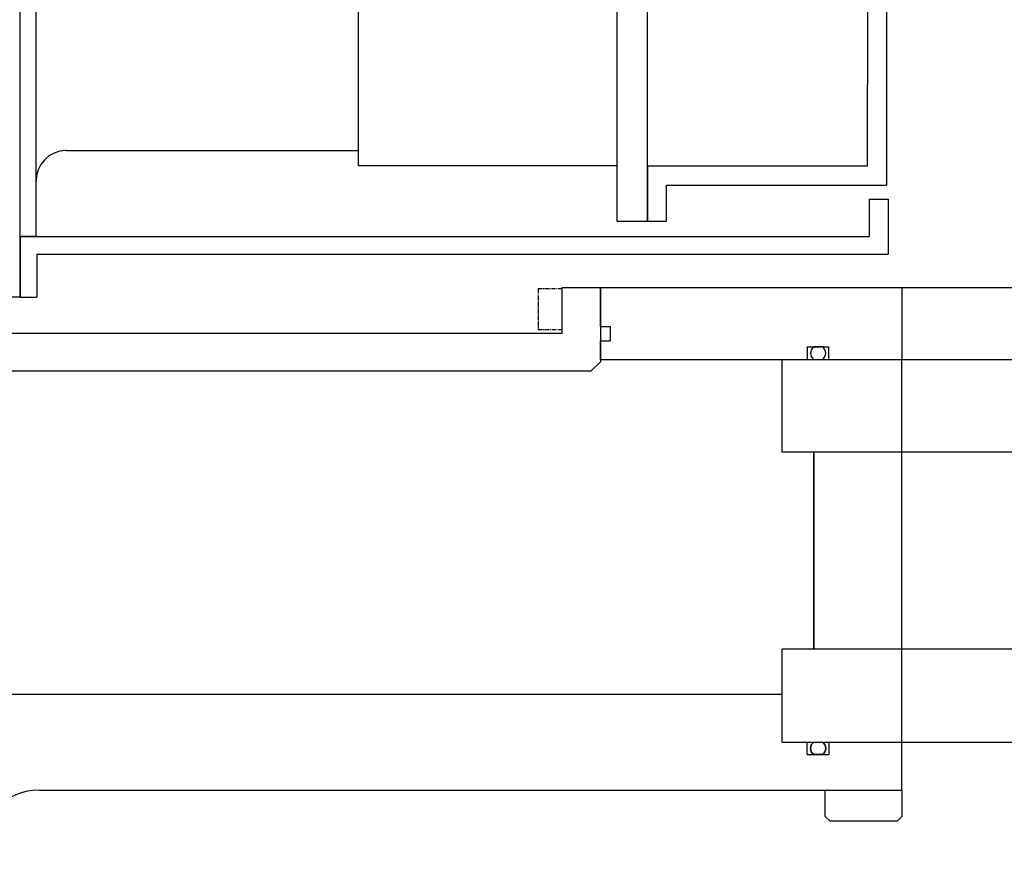
# Model space of a CAD drawing. Extents: x -3385 to -556, y -1232 to 1596.
# Drawn here: x -2257 to -2051, y 303 to 478 of the extents above; entities that cross this region are included whole.
import ezdxf

# ---------------------------------------------------------------- set-up
doc = ezdxf.new("R2010")
doc.units = 0
doc.header["$LTSCALE"] = 0.7
doc.header["$MEASUREMENT"] = 0
doc.linetypes.add('CENTER', pattern=[2, 1.25, -0.25, 0.25, -0.25])
doc.linetypes.add('DASHED', pattern=[0.75, 0.5, -0.25])
doc.layers.add('1', color=7, linetype='CONTINUOUS')
doc.layers.add('LAYER01', color=7, linetype='CONTINUOUS')

# ---------------------------------------------------------------- blocks, each defined once
blk = doc.blocks.new('MOI-TOP1-G4')
at = {"layer": '1', "color": 7, "linetype": 'Continuous'}
for points in [[(-2256.834217, 419.949708), (-2256.834217, 508.849716)], [(-2253.534219, 432.649711), (-2253.534219, 496.149713)], [(-2132.034221, 435.79971), (-2132.034221, 492.949711)], [(-2125.68422, 435.79971), (-2125.68422, 492.949711)], [(-2186.13422, 447.399713), (-2186.13422, 481.399711)], [(-2247.184217, 450.549712), (-2247.334217, 450.549712), (-2248.534223, 450.399712), (-2249.734219, 449.999707), (-2250.834218, 449.399709), (-2251.784218, 448.549716), (-2252.534225, 447.599716), (-2253.08422, 446.499716), (-2253.434222, 445.29971), (-2253.534219, 444.199711)], [(-2247.184217, 450.549712), (-2186.13422, 450.549712)], [(-2186.13422, 447.399713), (-2132.034221, 447.399713)], [(-2132.034221, 435.79971), (-2125.68422, 435.79971)], [(-2256.834217, 432.649711), (-2253.534219, 432.649711)], [(-2263.184218, 419.949708), (-2256.834217, 419.949708)]]:
    blk.add_lwpolyline(points, dxfattribs=at)
blk = doc.blocks.new('MOI-TOP1-G15')
at = {"layer": 'LAYER01', "color": 7, "linetype": 'Continuous'}
for p, q in [((-2125.68422, 492.949711), (-2121.68422, 492.949711)), ((-2121.68422, 492.949711), (-2121.68422, 485.449711)), ((-2121.68422, 485.449711), (-2075.68422, 485.449711)), ((-2075.68422, 485.449711), (-2075.68422, 443.29971)), ((-2125.68422, 481.374711), (-2079.68422, 481.374711)), ((-2079.68422, 481.374711), (-2079.68422, 464.374711)), ((-2079.68422, 447.374711), (-2079.68422, 464.374711)), ((-2125.68422, 447.374711), (-2079.68422, 447.374711)), ((-2121.68422, 443.29971), (-2075.68422, 443.29971)), ((-2121.68422, 435.79971), (-2121.68422, 443.29971)), ((-2125.68422, 435.79971), (-2121.68422, 435.79971))]:
    blk.add_line(p, q, dxfattribs=at)
blk = doc.blocks.new('MOI-TOP1-G14')
at = {"layer": 'LAYER01', "color": 7, "linetype": 'Continuous'}
for p, q in [((-2125.68422, 492.949711), (-2125.68422, 481.374711)), ((-2125.68422, 447.374711), (-2125.68422, 435.79971))]:
    blk.add_line(p, q, dxfattribs=at)
at = {"layer": 'LAYER01'}
blk.add_blockref('MOI-TOP1-G15', (0, 0), dxfattribs=at)
blk = doc.blocks.new('MOI-TOP1-G3')
at = {"layer": 'LAYER01', "color": 7, "linetype": 'Continuous'}
for p, q in [((-2079.334217, 440.374711), (-2075.334217, 440.374711)), ((-2079.334217, 440.374711), (-2079.334217, 432.599708)), ((-2075.334217, 440.374711), (-2075.334217, 428.874711)), ((-2256.834217, 432.599708), (-2079.334217, 432.599708)), ((-2256.834217, 432.599708), (-2256.834217, 419.899705)), ((-2253.334217, 428.874711), (-2075.334217, 428.874711)), ((-2253.334217, 428.874711), (-2253.334217, 419.899705)), ((-2143.515227, 421.899712), (-2135.515227, 421.899712)), ((-2143.515227, 412.399712), (-2143.515227, 421.899712)), ((-2135.515227, 421.899712), (-2072.115227, 421.899712)), ((-2135.515227, 413.749712), (-2135.515227, 421.899712)), ((-2135.515227, 421.899712), (-2135.515227, 413.749712)), ((-2135.515227, 421.899712), (-2135.515227, 406.399712)), ((-2072.515227, 421.899713), (-2072.515227, 406.899712)), ((-2072.115227, 421.899712), (-1852.015227, 421.900765)), ((-2256.834217, 419.899705), (-2253.334217, 419.899705)), ((-2400.515227, 412.399712), (-2143.515227, 412.399712)), ((-2135.515227, 413.749712), (-2133.515227, 413.749712)), ((-2133.515227, 413.749712), (-2133.515227, 410.749712)), ((-2135.515227, 410.749712), (-2133.515227, 410.749712)), ((-2135.515227, 410.749712), (-2135.515227, 409.399712)), ((-2135.515227, 406.899712), (-2135.515227, 410.749712)), ((-2092.265227, 409.491742), (-2087.765227, 409.491742)), ((-2092.265227, 409.491742), (-2092.265227, 406.899712)), ((-2087.765227, 406.900765), (-2087.765227, 409.491742)), ((-2135.515227, 406.399712), (-2137.515227, 404.399712)), ((-2135.515227, 406.899712), (-2095.579227, 406.899712)), ((-2134.346057, 406.899712), (-2092.265227, 406.899712)), ((-2132.722073, 406.899712), (-2095.579227, 406.899712)), ((-2097.515227, 406.899712), (-1843.515227, 406.899712)), ((-2097.515227, 387.473712), (-2097.515227, 406.899712)), ((-2087.765227, 406.899712), (-2072.115227, 406.899712)), ((-2072.515227, 326.899712), (-2072.515227, 406.899712)), ((-2072.115227, 406.899712), (-1853.261597, 406.899712)), ((-2137.515227, 404.399712), (-2387.515227, 404.399712)), ((-1843.515227, 387.473712), (-2097.515227, 387.473712)), ((-2090.900244, 346.325712), (-2090.900244, 387.473712)), ((-2090.900244, 387.473712), (-2090.900244, 346.325712)), ((-1843.515227, 346.325712), (-2097.515227, 346.325712)), ((-2097.515227, 326.899712), (-2097.515227, 346.325712)), ((-2097.515227, 326.899712), (-1843.515227, 326.899712))]:
    blk.add_line(p, q, dxfattribs=at)
at = {"layer": 'LAYER01', "color": 7, "linetype": 'CENTER'}
blk.add_lwpolyline([(-2148.515227, 421.649712), (-2148.515227, 413.149712), (-2143.515227, 413.149712), (-2143.515227, 421.649712)], close=True, dxfattribs=at)
at = {"layer": 'LAYER01', "color": 7, "linetype": 'Continuous'}
blk.add_lwpolyline([(-2089.093229, 409.491742), (-2090.937226, 409.491742, 0.515703), (-2090.937226, 406.900765), (-2089.093229, 406.900765, 0.515703)], format="xyb", close=True, dxfattribs=at)
for start, end in [(125.439441, 234.560559), (305.439441, 54.560559)]:
    blk.add_arc((-2090.015227, 408.196254), 1.590086, start, end, dxfattribs=at)
at = {"layer": 'LAYER01'}
for name in ['MOI-TOP1-G4', 'MOI-TOP1-G14']:
    blk.add_blockref(name, (0, 0), dxfattribs=at)
blk = doc.blocks.new('MOI-TOP1-G19')
at = {"layer": 'LAYER01', "color": 7, "linetype": 'Continuous'}
for radius in [975, 875]:
    blk.add_circle((-1970.515274, 181.899712), radius, dxfattribs=at)
at = {"layer": 'LAYER01', "color": 7, "linetype": 'DASHED'}
for radius in [956.99937, 893.002122]:
    blk.add_circle((-1970.515274, 181.899712), radius, dxfattribs=at)
blk = doc.blocks.new('MOI-TOP1-G18')
at = {"layer": 'LAYER01'}
blk.add_blockref('MOI-TOP1-G19', (0, 0), dxfattribs=at)
blk = doc.blocks.new('MOI-TOP1-G17')
at = {"layer": 'LAYER01'}
blk.add_blockref('MOI-TOP1-G18', (0, 0), dxfattribs=at)

msp = doc.modelspace()

# ---------------------------------------------------------------- linework, layer by layer
at = {"layer": 'LAYER01', "color": 7, "linetype": 'Continuous'}
for p, q in [((-2285.515274, 336.899712), (-2097.515227, 336.899712)), ((-2097.515227, 326.899712), (-2097.515227, 336.899712)), ((-2097.515227, 326.899712), (-2072.515274, 326.899712)), ((-2092.265227, 324.307682), (-2092.265227, 326.899712)), ((-2087.765227, 326.898659), (-2087.765227, 324.307682)), ((-2072.515274, 316.899712), (-2072.515274, 326.899712)), ((-2092.265227, 324.307682), (-2087.765227, 324.307682)), ((-2252.815274, 316.899712), (-2072.515274, 316.899712))]:
    msp.add_line(p, q, dxfattribs=at)
msp.add_lwpolyline([(-2089.093229, 324.307682), (-2090.937226, 324.307682, -0.515703), (-2090.937226, 326.898659), (-2089.093229, 326.898659, -0.515703)], format="xyb", close=True, dxfattribs=at)
msp.add_lwpolyline([(-2088.515274, 311.399712), (-2088.515274, 316.899712), (-2072.515274, 316.899712), (-2072.515274, 311.399712), (-2073.515274, 310.399712), (-2087.515274, 310.399712)], close=True, dxfattribs=at)
for centre, radius, start, end in [((-2090.015227, 325.603171), 1.590086, 125.439441, 234.560559), ((-2090.015227, 325.603171), 1.590086, 305.439441, 54.560559), ((-2252.815274, 304.199712), 12.7, 90, 180)]:
    msp.add_arc(centre, radius, start, end, dxfattribs=at)

# ---------------------------------------------------------------- block references
at = {"layer": 'LAYER01'}
for name in ['MOI-TOP1-G17', 'MOI-TOP1-G3']:
    msp.add_blockref(name, (0, 0), dxfattribs=at)

doc.saveas('drawing.dxf')
